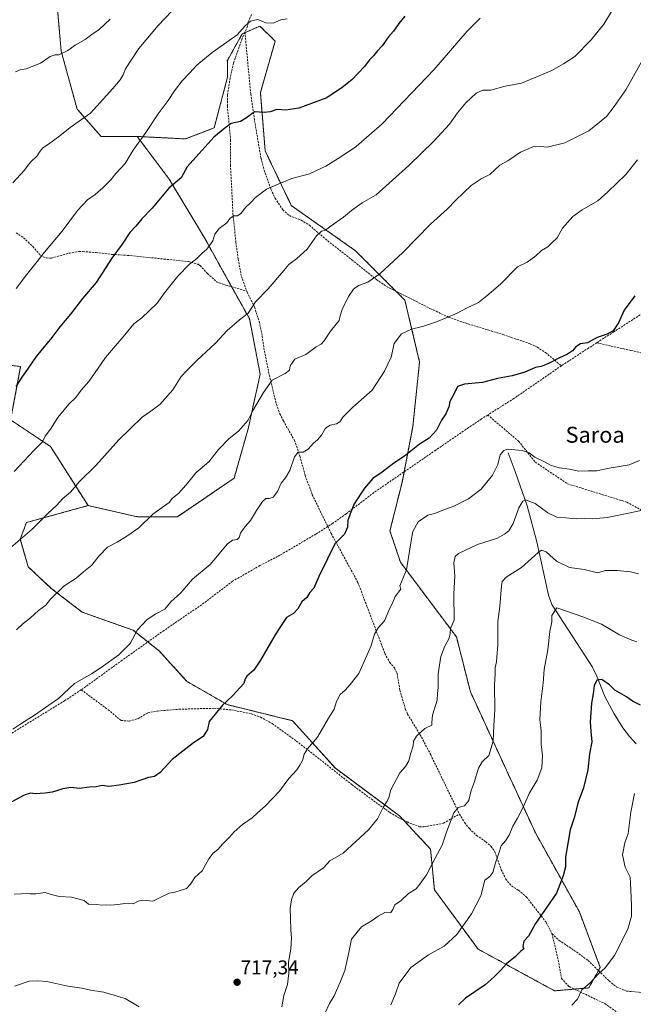
# Model space of a CAD drawing. Units: metres. Extents: x 576748 to 580186, y 4728858 to 4731210.
# Drawn here: x 577432 to 577740, y 4730128 to 4730622 of the extents above; entities that cross this region are included whole.
import ezdxf
from ezdxf.enums import TextEntityAlignment as Align

# ---------------------------------------------------------------- set-up
doc = ezdxf.new("R2010")
doc.units = ezdxf.units.M
doc.header["$MEASUREMENT"] = 0
doc.linetypes.add('TRAZOS', pattern=[0.75, 0.5, -0.25])
doc.linetypes.add('TRAZOSX2', pattern=[1.5, 1, -0.5])
for name, color, linetype, lineweight in [('Arbolado forestal', 92, 'TRAZOS', 0), ('Arbolado forestal CxS', 92, 'Continuous', 0), ('Carátula', 7, 'Continuous', 5), ('Corriente natural lineal', 142, 'Continuous', 13), ('Curva de nivel maestra', 36, 'Continuous', 30), ('Curva de nivel normal', 36, 'Continuous', 0), ('Matorral', 135, 'Continuous', 0), ('Matorral CxS', 135, 'Continuous', 0), ('Punto de cota en terreno', 7, 'Continuous', 0), ('Rótulo de punto de cota en terreno', 19, 'Continuous', 0), ('Senda', 19, 'TRAZOSX2', 0), ('Texto cartográfico', 19, 'Continuous', 0)]:
    doc.layers.add(name, color=color, linetype=linetype, lineweight=lineweight)
doc.styles.add('Arial', font='txt', dxfattribs={"height": 0.2})

# ---------------------------------------------------------------- blocks, each defined once
blk = doc.blocks.new('*U150')
at = {"layer": 'Arbolado forestal CxS', "color": 92, "linetype": 'Continuous', "lineweight": 0}
blk.add_polyline3d([(577402.65, 4730451.1, 755.44), (577432.76, 4730447.75, 750.53), (577427.74, 4730420.97, 748.28), (577447.81, 4730407.58, 743.74), (577466.55, 4730378, 738.17), (577435.66, 4730369.49, 740.75), (577432.58, 4730361.2, 739.93), (577436.56, 4730347.28, 737.69), (577448.15, 4730336.49, 735.44), (577463.54, 4730324.63, 732.81), (577463.54, 4730324.63, 732.81), (577489.16, 4730315.51, 730.13), (577502.5, 4730304.95, 728.49), (577515.97, 4730290, 726.81), (577536.43, 4730278.2, 724.73), (577569.15, 4730270.16, 721.63), (577590.64, 4730246.3, 718.13), (577622.88, 4730222.43, 713.67), (577638.4, 4730205.73, 710.63), (577640.33, 4730185.4, 708.68), (577662.28, 4730155.61, 702.71), (577688.54, 4730141.29, 698), (577700.61, 4730134.71, 696.33), (577717.75, 4730136.19, 694.61), (577723.55, 4730146.49, 695.1), (577713.05, 4730174.28, 698.21), (577690.98, 4730213.99, 703.13), (577676.47, 4730245.35, 708.01), (577658.38, 4730284.66, 712.22), (577651.39, 4730312.19, 714.01), (577623.3, 4730349.59, 720.63), (577618.03, 4730365.39, 722.03), (577624.09, 4730389.58, 723.51), (577629.48, 4730417.58, 726.15), (577632.9, 4730449.98, 727.73), (577625.54, 4730480.99, 732.18), (577600.76, 4730505.78, 737.24), (577568.54, 4730528.45, 742.94), (577555.42, 4730555.9, 747.33), (577553.03, 4730585.13, 750.99), (577560.47, 4730610.92, 754.07), (577560.14, 4730611.23, 754.08), (577552.76, 4730618.44, 754.81), (577547.34, 4730616.04, 754.64), (577543.91, 4730614.52, 754.82), (577536.45, 4730601.1, 753.64), (577536.54, 4730592.85, 752.45), (577529.86, 4730567.38, 750.42), (577515.44, 4730561.86, 751.54), (577491.16, 4730563.1, 755.51), (577473.08, 4730563.06, 758.14), (577461.06, 4730576.83, 760.95), (577453.09, 4730605.92, 765.01), (577449.79, 4730643.89, 769.04)], dxfattribs=at)
blk = doc.blocks.new('*U177')
at = {"layer": 'Curva de nivel normal', "color": 36, "linetype": 'Continuous', "lineweight": 0}
blk.add_polyline3d([(577709.26, 4730127.5, 695), (577712.06, 4730130.5, 695), (577714.36, 4730135.16, 695), (577718.24, 4730138.5, 695), (577722.59, 4730143.16, 695), (577726.07, 4730146.23, 695), (577730.62, 4730152.43, 695), (577737.4, 4730165.56, 695), (577739.24, 4730172.16, 695), (577739.15, 4730177.81, 695), (577738.67, 4730188.74, 695), (577738.46, 4730191.7, 695), (577736.08, 4730196.8, 695), (577734.77, 4730202.84, 695), (577735.82, 4730208.89, 695), (577737.58, 4730213.65, 695), (577738.87, 4730224.28, 695), (577740.73, 4730233.7, 695)], dxfattribs=at)
blk = doc.blocks.new('*U192')
at = {"layer": 'Curva de nivel normal', "color": 36, "linetype": 'Continuous', "lineweight": 0}
blk.add_polyline3d([(577430.68, 4730315.71, 735), (577434.08, 4730318.83, 735), (577437.77, 4730321.71, 735), (577441.77, 4730325.34, 735), (577445.44, 4730328.01, 735), (577447.77, 4730331.13, 735), (577454.4, 4730337.69, 735), (577460.62, 4730341.67, 735), (577464.25, 4730344.86, 735), (577468.51, 4730348.1, 735), (577472.02, 4730352.58, 735), (577476.28, 4730357.18, 735), (577481.19, 4730359.66, 735), (577486.02, 4730362.72, 735), (577492.1, 4730366.81, 735), (577499.1, 4730373.79, 735), (577503.77, 4730377, 735), (577507.21, 4730379.64, 735), (577508.88, 4730381.76, 735), (577512.1, 4730384.28, 735), (577516.66, 4730389.48, 735), (577520.65, 4730394.38, 735), (577527.09, 4730400.03, 735), (577532.09, 4730406.14, 735), (577537.43, 4730411.65, 735), (577542.09, 4730415.35, 735), (577546.76, 4730420.7, 735), (577549.06, 4730425.42, 735), (577554.65, 4730434.68, 735), (577558.89, 4730440.82, 735), (577565.41, 4730444.3, 735), (577567.66, 4730445.96, 735), (577567.99, 4730448.15, 735), (577570.39, 4730451.43, 735), (577575.76, 4730453.81, 735), (577581.09, 4730457.62, 735), (577583.59, 4730458.92, 735), (577585.09, 4730460.56, 735), (577588.26, 4730465.48, 735), (577592.6, 4730470.84, 735), (577593.06, 4730473.09, 735), (577593.98, 4730476.38, 735), (577597.24, 4730482.89, 735), (577599.73, 4730486.52, 735), (577602.3, 4730488.32, 735), (577606.93, 4730490.06, 735), (577612.97, 4730494.16, 735), (577624.43, 4730504.92, 735), (577638.42, 4730519.11, 735), (577646.75, 4730526.63, 735), (577651.11, 4730531.2, 735), (577658.84, 4730538.55, 735), (577663.77, 4730541.84, 735), (577668.08, 4730543.94, 735), (577673.19, 4730548.66, 735), (577677.15, 4730550.8, 735), (577683.52, 4730555.21, 735), (577689.73, 4730557.87, 735), (577693.5, 4730558.1, 735), (577696.95, 4730557.75, 735), (577705.7, 4730559.86, 735), (577717.85, 4730565.99, 735), (577726.62, 4730573.12, 735), (577730.59, 4730578.12, 735), (577736.4, 4730586.46, 735), (577746.42, 4730604.31, 735)], dxfattribs=at)
blk = doc.blocks.new('5PATER')
at = {"layer": 'Carátula', "linetype": 'Continuous', "lineweight": 5}
h = blk.add_hatch(color=250, dxfattribs=at)
edge = h.paths.add_edge_path()
edge.add_ellipse((0, 0.01), major_axis=(-1.33, -1.34), ratio=0.999422, start_angle=0, end_angle=360)

msp = doc.modelspace()

# ---------------------------------------------------------------- linework, layer by layer
at = {"layer": 'Arbolado forestal', "color": 92, "linetype": 'TRAZOS', "lineweight": 0}
for points in [[(577491.16, 4730563.1, 755.51), (577473.08, 4730563.06, 758.14), (577461.06, 4730576.83, 760.95), (577453.09, 4730605.92, 765.01), (577449.79, 4730643.89, 769.04)], [(577397.27, 4730635.54, 764.97), (577400.91, 4730620.37, 766.38), (577380.14, 4730584.89, 765.81), (577379.23, 4730544.83, 765.23), (577364.38, 4730521.05, 765.32), (577380.27, 4730486.21, 761.99), (577402.65, 4730451.1, 755.44), (577432.76, 4730447.75, 750.53), (577427.74, 4730420.97, 748.28), (577447.81, 4730407.58, 743.74), (577466.55, 4730378, 738.17)], [(577710.6, 4730135.57, 695.34), (577717.75, 4730136.19, 694.61), (577722.63, 4730144.86, 695.01), (577723.55, 4730146.49, 695.1), (577713.05, 4730174.28, 698.21), (577690.98, 4730213.99, 703.13), (577676.47, 4730245.35, 708.01), (577658.38, 4730284.66, 712.22), (577651.39, 4730312.19, 714.01), (577623.3, 4730349.59, 720.63), (577618.03, 4730365.39, 722.03), (577624.09, 4730389.59, 723.51), (577625.12, 4730394.91, 724.04), (577629.48, 4730417.58, 726.15), (577632.9, 4730449.98, 727.73), (577625.54, 4730480.99, 732.18), (577621.02, 4730485.51, 733.19), (577600.76, 4730505.78, 737.24), (577568.54, 4730528.45, 742.94), (577555.42, 4730555.9, 747.33), (577553.03, 4730585.13, 750.99), (577560.47, 4730610.92, 754.07), (577560.14, 4730611.23, 754.08), (577552.76, 4730618.44, 754.81), (577547.34, 4730616.04, 754.64), (577545.3, 4730615.14, 754.73), (577545.14, 4730615.06, 754.74), (577543.91, 4730614.52, 754.82), (577536.44, 4730601.1, 753.64), (577536.54, 4730592.85, 752.45), (577529.86, 4730567.38, 750.42), (577515.44, 4730561.86, 751.54), (577491.16, 4730563.1, 755.51)], [(577466.55, 4730378, 738.17), (577491.3, 4730372.43, 735.54), (577511.38, 4730372.43, 733.58), (577539.84, 4730391.76, 732.27), (577546.9, 4730416.56, 734.27), (577552.93, 4730443.92, 736.06), (577547.52, 4730471.77, 739.62), (577538.59, 4730487.74, 741.81), (577535.18, 4730493.83, 742.74), (577525.44, 4730511.48, 745.39), (577507.3, 4730541.72, 750.33), (577491.16, 4730563.1, 755.51)], [(577466.55, 4730378, 738.17), (577435.66, 4730369.49, 740.75), (577432.58, 4730361.2, 739.93), (577436.56, 4730347.28, 737.69), (577448.15, 4730336.49, 735.44), (577463.54, 4730324.63, 732.81), (577489.16, 4730315.51, 730.13), (577496.57, 4730309.64, 729.08), (577502.5, 4730304.95, 728.49), (577515.96, 4730290, 726.81), (577536.43, 4730278.2, 724.73), (577569.15, 4730270.16, 721.63), (577590.64, 4730246.3, 718.13), (577622.88, 4730222.43, 713.67), (577624.93, 4730220.22, 713.32), (577638.4, 4730205.73, 710.63), (577640.33, 4730185.4, 708.68), (577662.28, 4730155.61, 702.71), (577688.54, 4730141.29, 698), (577700.61, 4730134.71, 696.33), (577710.6, 4730135.57, 695.34)]]:
    msp.add_polyline3d(points, dxfattribs=at)
at = {"layer": 'Arbolado forestal CxS', "color": 92, "linetype": 'Continuous', "lineweight": 0}
msp.add_polyline3d([(577466.55, 4730378, 738.17), (577491.3, 4730372.43, 735.54), (577511.38, 4730372.43, 733.58), (577539.84, 4730391.76, 732.27), (577546.91, 4730416.55, 734.27), (577552.93, 4730443.92, 736.06), (577547.52, 4730471.77, 739.62), (577535.18, 4730493.83, 742.74), (577525.44, 4730511.48, 745.39), (577507.3, 4730541.72, 750.33), (577491.16, 4730563.1, 755.51), (577515.44, 4730561.86, 751.54), (577529.86, 4730567.38, 750.42), (577536.54, 4730592.85, 752.45), (577536.45, 4730601.1, 753.64), (577543.91, 4730614.52, 754.82), (577547.34, 4730616.04, 754.64), (577552.76, 4730618.44, 754.81), (577560.14, 4730611.23, 754.08), (577560.47, 4730610.92, 754.07), (577553.03, 4730585.13, 750.99), (577555.42, 4730555.9, 747.33), (577568.54, 4730528.45, 742.94), (577600.76, 4730505.78, 737.24), (577625.54, 4730480.99, 732.18), (577632.9, 4730449.98, 727.73), (577629.48, 4730417.58, 726.15), (577624.09, 4730389.58, 723.51), (577618.03, 4730365.39, 722.03), (577623.3, 4730349.59, 720.63), (577651.39, 4730312.19, 714.01), (577658.38, 4730284.66, 712.22), (577676.47, 4730245.35, 708.01), (577690.98, 4730213.99, 703.13), (577713.05, 4730174.28, 698.21), (577723.55, 4730146.49, 695.1), (577717.75, 4730136.19, 694.61), (577700.61, 4730134.71, 696.33), (577688.54, 4730141.29, 698), (577662.28, 4730155.61, 702.71), (577640.33, 4730185.4, 708.68), (577638.4, 4730205.73, 710.63), (577622.88, 4730222.43, 713.67), (577590.64, 4730246.3, 718.13), (577569.15, 4730270.16, 721.63), (577536.43, 4730278.2, 724.73), (577515.97, 4730290, 726.81), (577502.5, 4730304.95, 728.49), (577489.16, 4730315.51, 730.13), (577463.54, 4730324.63, 732.81), (577448.15, 4730336.49, 735.44), (577436.56, 4730347.28, 737.69), (577432.58, 4730361.2, 739.93), (577435.66, 4730369.49, 740.75), (577466.55, 4730378, 738.17)], close=True, dxfattribs=at)
at = {"layer": 'Corriente natural lineal', "color": 142, "linetype": 'Continuous', "lineweight": 13}
msp.add_polyline3d([(577677.37, 4730404.38, 719.53), (577680.83, 4730395.18, 717.91), (577686.87, 4730377.94, 714.34), (577691.67, 4730359.92, 710.51), (577697.51, 4730333.03, 706.26), (577699.3, 4730328.48, 705.46), (577719.64, 4730296.97, 701.05), (577721.83, 4730292.54, 699.99), (577725.76, 4730282.26, 698.77), (577730.51, 4730273.55, 697.06), (577734.89, 4730266.61, 696.73), (577738.19, 4730262.17, 696.14), (577741.6, 4730258.54, 694.98)], dxfattribs=at)
at = {"layer": 'Curva de nivel maestra', "color": 36, "linetype": 'Continuous', "lineweight": 30}
for points in [[(577625.54, 4730623.46, 750), (577622.46, 4730619.73, 750), (577619.82, 4730615.89, 750), (577617.34, 4730613.06, 750), (577614.07, 4730608.53, 750), (577611.76, 4730605.99, 750), (577609.75, 4730603.47, 750), (577607.72, 4730601.46, 750), (577605.26, 4730598.2, 750), (577598.99, 4730591.46, 750), (577594.01, 4730587.61, 750), (577586.39, 4730582.46, 750), (577572.28, 4730577.22, 750), (577565.8, 4730576.22, 750), (577561.31, 4730576.57, 750), (577557.97, 4730575.42, 750), (577555.09, 4730575.11, 750), (577550.08, 4730575.36, 750), (577546.03, 4730572.35, 750), (577543.08, 4730570.63, 750), (577538.43, 4730569.58, 750), (577535.14, 4730567.19, 750), (577529.67, 4730562.72, 750), (577516.34, 4730547.8, 750), (577513.21, 4730542.33, 750), (577507.14, 4730537.18, 750), (577498.66, 4730527.09, 750), (577493.5, 4730521.74, 750), (577490.61, 4730518.13, 750), (577487.51, 4730514.94, 750), (577483.68, 4730509.03, 750), (577478.56, 4730502.01, 750), (577470.65, 4730489.84, 750), (577463.84, 4730481.87, 750), (577457.77, 4730473.98, 750), (577452.46, 4730467.68, 750), (577448.46, 4730462.36, 750), (577440.5, 4730452.8, 750), (577436.24, 4730446.4, 750), (577433.63, 4730442.88, 750), (577430.37, 4730437.74, 750)], [(577740.93, 4730483.13, 725), (577735.45, 4730476.01, 725), (577732.71, 4730469.56, 725), (577729.96, 4730465.71, 725), (577727.08, 4730463.99, 725), (577721.93, 4730462.21, 725), (577717.09, 4730459.61, 725), (577713.6, 4730459.08, 725), (577711.28, 4730457.68, 725), (577709.55, 4730455.57, 725), (577707.02, 4730453.88, 725), (577703.12, 4730452.17, 725), (577697.28, 4730449.11, 725), (577693.88, 4730447.81, 725), (577691.08, 4730447.26, 725), (577685.75, 4730444.93, 725), (577679.42, 4730443.05, 725), (577672.02, 4730441.68, 725), (577664.49, 4730439.76, 725), (577655.35, 4730438.95, 725), (577651.84, 4730437.72, 725), (577650.09, 4730433.9, 725), (577648.1, 4730430.14, 725), (577647.62, 4730427.48, 725), (577646.02, 4730424.06, 725), (577643.81, 4730420.76, 725), (577641.42, 4730415.81, 725), (577637.76, 4730411.84, 725), (577632.87, 4730408.75, 725), (577625.31, 4730402.81, 725), (577620, 4730399.2, 725), (577614.13, 4730394.71, 725), (577609.45, 4730391.54, 725), (577605.24, 4730386.81, 725), (577600.07, 4730378.81, 725), (577598.14, 4730373.93, 725), (577596.88, 4730370.5, 725), (577596.81, 4730367.15, 725), (577595.18, 4730363.61, 725), (577590.36, 4730358.79, 725), (577586.65, 4730351.39, 725), (577582.34, 4730342.48, 725), (577579.87, 4730336.61, 725), (577577.91, 4730334.36, 725), (577576.25, 4730332, 725), (577573.89, 4730329.69, 725), (577571.82, 4730326.2, 725), (577569.59, 4730323.9, 725), (577566.13, 4730321.88, 725), (577563.75, 4730318.39, 725), (577560.38, 4730313.18, 725), (577553.17, 4730300.48, 725), (577549.75, 4730295.49, 725), (577546.25, 4730292.4, 725), (577545.4, 4730291.12, 725), (577544.66, 4730288.73, 725), (577538.97, 4730282.59, 725), (577534.05, 4730277.99, 725), (577527.3, 4730269.82, 725), (577526.52, 4730265.78, 725), (577524.4, 4730262.17, 725), (577519.49, 4730259.05, 725), (577508.74, 4730250.63, 725), (577502.75, 4730244.11, 725), (577499.96, 4730242.23, 725), (577496.82, 4730241.66, 725), (577489.77, 4730239.18, 725), (577482.24, 4730237.83, 725), (577476.99, 4730237.11, 725), (577473.71, 4730237.64, 725), (577470.66, 4730236.97, 725), (577467.24, 4730236.76, 725), (577462.1, 4730236.1, 725), (577457.88, 4730236.58, 725), (577453.86, 4730236.07, 725), (577448.54, 4730234.26, 725), (577444.98, 4730233.86, 725), (577439.99, 4730233.42, 725), (577437.76, 4730233.79, 725), (577434.46, 4730232.74, 725), (577426.44, 4730228.44, 725)], [(577743.66, 4730277.9, 700), (577739.64, 4730279.93, 700), (577736.68, 4730282.13, 700), (577730.91, 4730285.48, 700), (577728.1, 4730288.12, 700), (577724.26, 4730290.87, 700), (577721.82, 4730290.51, 700), (577720.44, 4730287.67, 700), (577720.05, 4730283.69, 700), (577719.19, 4730278.95, 700), (577718.88, 4730274.02, 700), (577718.42, 4730269.63, 700), (577718.75, 4730264.71, 700), (577719.33, 4730259.63, 700), (577718.06, 4730253.48, 700), (577717.28, 4730245.46, 700), (577715.12, 4730236.48, 700), (577712.48, 4730229.27, 700), (577710.42, 4730221.39, 700), (577708.48, 4730215.36, 700), (577706.12, 4730201.66, 700), (577706.1, 4730196.84, 700), (577704.97, 4730192.35, 700), (577701.53, 4730183.67, 700), (577691.1, 4730168.5, 700), (577687.62, 4730162.16, 700), (577685.26, 4730159.62, 700), (577684.72, 4730156.96, 700), (577685.2, 4730155.72, 700), (577683.75, 4730154.56, 700), (577681.08, 4730151.97, 700), (577676.42, 4730148.21, 700), (577673.49, 4730144.84, 700), (577670.39, 4730141.79, 700), (577665.83, 4730137.73, 700), (577655.92, 4730131.09, 700), (577652.42, 4730127.67, 700)]]:
    msp.add_polyline3d(points, dxfattribs=at)
at = {"layer": 'Curva de nivel normal', "color": 36, "linetype": 'Continuous', "lineweight": 0}
for points in [[(577512.01, 4730629.4, 760), (577501.79, 4730618.73, 760), (577492.12, 4730607.16, 760), (577485.31, 4730597.03, 760), (577484.14, 4730593.99, 760), (577482.63, 4730591.44, 760), (577479.01, 4730587.06, 760), (577467.82, 4730574.8, 760), (577457.67, 4730567.51, 760), (577452.36, 4730563.33, 760), (577446.67, 4730559.15, 760), (577443.87, 4730557.4, 760), (577442.5, 4730555.74, 760), (577441.06, 4730553.42, 760), (577437.52, 4730550, 760), (577434.62, 4730546.17, 760), (577428.88, 4730539.8, 760)], [(577729.1, 4730625.68, 740), (577725.32, 4730619.46, 740), (577718.96, 4730611.46, 740), (577710.8, 4730603.12, 740), (577705.12, 4730599.46, 740), (577699.16, 4730596.15, 740), (577692.95, 4730593.46, 740), (577684.08, 4730589.84, 740), (577675.75, 4730588.29, 740), (577668.57, 4730586.38, 740), (577664.69, 4730586.34, 740), (577661.23, 4730584.76, 740), (577656.05, 4730579.95, 740), (577651.9, 4730574.94, 740), (577647.97, 4730569.33, 740), (577640.03, 4730560.79, 740), (577627.44, 4730548.53, 740), (577611.08, 4730533.78, 740), (577604.11, 4730529.78, 740), (577598.7, 4730526, 740), (577594.78, 4730522.62, 740), (577588.55, 4730518.34, 740), (577585.71, 4730516.13, 740), (577583.76, 4730515.58, 740), (577581.22, 4730513.27, 740), (577576.54, 4730506.58, 740), (577571.32, 4730501.97, 740), (577567.38, 4730498.92, 740), (577564.84, 4730495.8, 740), (577556.93, 4730486.63, 740), (577550.64, 4730480.21, 740), (577546.83, 4730474.53, 740), (577542.51, 4730471.1, 740), (577536.31, 4730465.74, 740), (577530.43, 4730459.41, 740), (577521.1, 4730450.79, 740), (577516.05, 4730445.79, 740), (577513.24, 4730442.78, 740), (577509.09, 4730436.06, 740), (577502.58, 4730428.71, 740), (577498.14, 4730425.28, 740), (577493.77, 4730422.31, 740), (577482.1, 4730410.96, 740), (577470.41, 4730398.19, 740), (577462.33, 4730390.08, 740), (577457.74, 4730384.74, 740), (577453.91, 4730381.54, 740), (577450.67, 4730378.1, 740), (577446.58, 4730374.2, 740), (577438.44, 4730366.07, 740), (577425.52, 4730354.96, 740)], [(577663.36, 4730622.42, 745), (577656.75, 4730615.82, 745), (577640.09, 4730596.5, 745), (577614.09, 4730569.41, 745), (577601.09, 4730557.99, 745), (577593.43, 4730552.95, 745), (577585.82, 4730548.18, 745), (577577.69, 4730544.43, 745), (577568.82, 4730541.93, 745), (577563.09, 4730539.62, 745), (577556.09, 4730536.64, 745), (577550.5, 4730532.41, 745), (577548.07, 4730529.88, 745), (577545.68, 4730527.7, 745), (577543.15, 4730524.4, 745), (577541.58, 4730523.26, 745), (577539.65, 4730523.33, 745), (577537.94, 4730522.18, 745), (577536.26, 4730519.76, 745), (577532.34, 4730516.94, 745), (577530.24, 4730514.05, 745), (577529.16, 4730510.82, 745), (577526.21, 4730506.54, 745), (577523.73, 4730504.44, 745), (577521.19, 4730501.93, 745), (577517.41, 4730499.02, 745), (577511.63, 4730493.1, 745), (577504.91, 4730484.73, 745), (577501.31, 4730479.51, 745), (577497.18, 4730475.72, 745), (577493.58, 4730472.08, 745), (577489.54, 4730469.12, 745), (577484.25, 4730462.63, 745), (577475.4, 4730452.3, 745), (577471.28, 4730446.33, 745), (577466.98, 4730440.31, 745), (577463.15, 4730435.8, 745), (577460.4, 4730432.14, 745), (577456.98, 4730428.81, 745), (577451.34, 4730422.14, 745), (577447.77, 4730416.3, 745), (577445.13, 4730412.76, 745), (577443.78, 4730409.96, 745), (577439.49, 4730405.81, 745), (577429.43, 4730395.08, 745)], [(577477.73, 4730621.9, 765), (577472.18, 4730616.8, 765), (577468.41, 4730614.16, 765), (577465.18, 4730611.65, 765), (577460.16, 4730608.88, 765), (577456.35, 4730606.2, 765), (577451.85, 4730603.97, 765), (577450.09, 4730604.08, 765), (577447.49, 4730603.2, 765), (577442.77, 4730599.89, 765), (577435.61, 4730596.99, 765), (577432.5, 4730596.45, 765), (577430.22, 4730595.54, 765)], [(577430.58, 4730486.82, 755), (577435.64, 4730493.73, 755), (577440.39, 4730499.53, 755), (577444.71, 4730505.13, 755), (577453.55, 4730515.67, 755), (577461.26, 4730525.94, 755), (577466.28, 4730531.34, 755), (577470.12, 4730534, 755), (577473.97, 4730537.26, 755), (577478, 4730541.34, 755), (577480.58, 4730544.45, 755), (577485.21, 4730549.57, 755), (577489.21, 4730556.27, 755), (577495.55, 4730565.14, 755), (577501.7, 4730574.41, 755), (577506.82, 4730581.06, 755), (577509.96, 4730585.98, 755), (577513.75, 4730591, 755), (577517.43, 4730594.78, 755), (577521.09, 4730598.77, 755), (577528.76, 4730605.26, 755), (577533.43, 4730608.3, 755), (577541.43, 4730614.1, 755), (577545.43, 4730618.59, 755), (577548.09, 4730620.87, 755), (577551.76, 4730621.65, 755), (577555.69, 4730620.13, 755), (577559.47, 4730619.88, 755), (577563.35, 4730621.5, 755), (577566.43, 4730622.1, 755)], [(577428.77, 4730265.92, 730), (577432.77, 4730268.56, 730), (577439.77, 4730272.9, 730), (577446.94, 4730277.86, 730), (577451.75, 4730281.3, 730), (577459.74, 4730288.85, 730), (577468.34, 4730293.62, 730), (577473.17, 4730296.85, 730), (577481.97, 4730303.22, 730), (577487.66, 4730308.94, 730), (577491.44, 4730315.65, 730), (577493.77, 4730318.28, 730), (577496.14, 4730320.67, 730), (577500.25, 4730323.58, 730), (577505.08, 4730326.05, 730), (577508.13, 4730329.79, 730), (577513.09, 4730334.33, 730), (577519.02, 4730341.18, 730), (577527.9, 4730348.44, 730), (577531.53, 4730352.75, 730), (577536.3, 4730358.65, 730), (577539.02, 4730360.67, 730), (577541.41, 4730360.97, 730), (577542.45, 4730361.97, 730), (577542.99, 4730364.14, 730), (577545.42, 4730367.48, 730), (577548.13, 4730370.48, 730), (577551.09, 4730375.6, 730), (577554.12, 4730380, 730), (577555.8, 4730381.64, 730), (577557.38, 4730381.52, 730), (577559.45, 4730382.22, 730), (577561.63, 4730385.1, 730), (577563.46, 4730389.3, 730), (577565.68, 4730391.93, 730), (577567.88, 4730395.62, 730), (577570.22, 4730402.48, 730), (577572, 4730404.79, 730), (577574.45, 4730404.84, 730), (577577.03, 4730406.26, 730), (577579.63, 4730409.3, 730), (577581.76, 4730410.96, 730), (577583.76, 4730413.28, 730), (577585.76, 4730416.85, 730), (577588.09, 4730418.36, 730), (577591.29, 4730418.99, 730), (577592.89, 4730420, 730), (577594.56, 4730422.48, 730), (577599.39, 4730427.31, 730), (577609.06, 4730435.8, 730), (577615.33, 4730445.37, 730), (577618.67, 4730452.37, 730), (577620.07, 4730459.25, 730), (577623.88, 4730464.11, 730), (577628.77, 4730466.54, 730), (577634.35, 4730467.83, 730), (577641.42, 4730470.14, 730), (577646.26, 4730472.22, 730), (577651.8, 4730474.44, 730), (577656.46, 4730476.99, 730), (577662.53, 4730479.78, 730), (577666.7, 4730483.17, 730), (577673.42, 4730488.98, 730), (577681.98, 4730497.72, 730), (577686.85, 4730500.06, 730), (577691.3, 4730503.23, 730), (577694.08, 4730505.88, 730), (577697.27, 4730507.78, 730), (577699.27, 4730509.78, 730), (577701.99, 4730512.31, 730), (577704.62, 4730517.18, 730), (577709.71, 4730522.98, 730), (577714.38, 4730526.37, 730), (577722.3, 4730530.78, 730), (577727.42, 4730535.38, 730), (577736.42, 4730544.01, 730), (577742.28, 4730551.42, 730)], [(577743.3, 4730400.58, 720), (577738.05, 4730398.46, 720), (577728.06, 4730396.79, 720), (577721.88, 4730395.44, 720), (577717.44, 4730395.37, 720), (577712.82, 4730395.21, 720), (577708.17, 4730396.23, 720), (577702.95, 4730397.01, 720), (577698.5, 4730398.25, 720), (577695.21, 4730400.04, 720), (577690.67, 4730402.25, 720), (577687.81, 4730404.49, 720), (577684.42, 4730405.68, 720), (577676.96, 4730406.22, 720), (577675.21, 4730405.69, 720), (577673.37, 4730403.46, 720), (577672.16, 4730398.62, 720), (577669.41, 4730393.22, 720), (577663.8, 4730386.19, 720), (577657.42, 4730381.32, 720), (577650.08, 4730377.7, 720), (577644.16, 4730375.61, 720), (577640.36, 4730374.11, 720), (577637, 4730373.24, 720), (577632.14, 4730369.86, 720), (577629.58, 4730364.95, 720), (577628.68, 4730360.34, 720), (577626.31, 4730345.83, 720), (577623.04, 4730337.81, 720), (577623.41, 4730336.18, 720), (577620.61, 4730332.4, 720), (577619.47, 4730329.6, 720), (577617.43, 4730325.48, 720), (577615.34, 4730320.28, 720), (577612.12, 4730316.68, 720), (577610.21, 4730313.61, 720), (577608.46, 4730307.36, 720), (577602.43, 4730293.78, 720), (577598.09, 4730288.3, 720), (577595.63, 4730285.4, 720), (577593.1, 4730283.36, 720), (577591.2, 4730279.82, 720), (577589.97, 4730275.99, 720), (577587.18, 4730271.35, 720), (577581.76, 4730261.98, 720), (577576.61, 4730256, 720), (577574.92, 4730253.4, 720), (577574.11, 4730250.15, 720), (577572.76, 4730247.82, 720), (577571.28, 4730245.49, 720), (577567.25, 4730241.15, 720), (577562.67, 4730234.82, 720), (577555.59, 4730227.41, 720), (577551.55, 4730224.04, 720), (577548.88, 4730221.45, 720), (577544.14, 4730218.14, 720), (577539.81, 4730214.39, 720), (577537.61, 4730211.71, 720), (577534.14, 4730208.38, 720), (577531.67, 4730205.55, 720), (577529.37, 4730203.73, 720), (577527.23, 4730200.82, 720), (577523.89, 4730194.82, 720), (577520.17, 4730191.49, 720), (577517.97, 4730188.15, 720), (577516, 4730186.09, 720), (577510.1, 4730184.18, 720), (577507.3, 4730183.6, 720), (577503.04, 4730181.72, 720), (577499.15, 4730179.69, 720), (577493.84, 4730180.2, 720), (577491.77, 4730179.69, 720), (577489.26, 4730178.35, 720), (577485.07, 4730178.46, 720), (577481.54, 4730177.93, 720), (577477.86, 4730177.65, 720), (577475.62, 4730177.91, 720), (577473.41, 4730177.59, 720), (577471, 4730177.99, 720), (577466.75, 4730178.21, 720), (577464.56, 4730179.96, 720), (577458.34, 4730181.74, 720), (577452.16, 4730182.06, 720), (577448.1, 4730182.98, 720), (577445.1, 4730183.97, 720), (577440.34, 4730183.33, 720), (577437.38, 4730183.34, 720), (577435.56, 4730183.75, 720), (577433, 4730183.39, 720), (577429.54, 4730183.13, 720)], [(577746.25, 4730376.1, 715), (577738.57, 4730374.43, 715), (577726.96, 4730372.04, 715), (577719.59, 4730371.29, 715), (577715.56, 4730371.49, 715), (577711.46, 4730371.34, 715), (577706.34, 4730371.94, 715), (577701.82, 4730372.18, 715), (577697.19, 4730374.42, 715), (577690.83, 4730379.14, 715), (577685.99, 4730380.84, 715), (577684.76, 4730380.17, 715), (577682.63, 4730376.81, 715), (577679.89, 4730368.98, 715), (577677.69, 4730365.32, 715), (577675.52, 4730363.69, 715), (577672.06, 4730361.64, 715), (577661.92, 4730358.48, 715), (577652.35, 4730353.98, 715), (577650.83, 4730352.51, 715), (577650, 4730349.34, 715), (577650.52, 4730342.58, 715), (577650.05, 4730333.71, 715), (577650.2, 4730320.61, 715), (577648.35, 4730316.33, 715), (577648.3, 4730313.81, 715), (577647.82, 4730311.48, 715), (577645.53, 4730307.48, 715), (577643.5, 4730302.4, 715), (577642.27, 4730293.57, 715), (577642.17, 4730286.86, 715), (577641.86, 4730283.82, 715), (577641.68, 4730280.49, 715), (577639.31, 4730272.99, 715), (577638.96, 4730269.18, 715), (577639.05, 4730267.87, 715), (577635.6, 4730266.31, 715), (577631.3, 4730262.36, 715), (577629.86, 4730259.82, 715), (577629.76, 4730257.49, 715), (577628.59, 4730253.82, 715), (577627.54, 4730250.01, 715), (577625.76, 4730247.25, 715), (577623.02, 4730244.01, 715), (577618.46, 4730235.46, 715), (577617.43, 4730231.73, 715), (577616.59, 4730229.8, 715), (577614.74, 4730226.95, 715), (577611.72, 4730221.01, 715), (577607.25, 4730215.36, 715), (577594.53, 4730203.82, 715), (577587.93, 4730199.92, 715), (577584.76, 4730196.45, 715), (577578.91, 4730192.3, 715), (577576.04, 4730189.57, 715), (577572.25, 4730186.49, 715), (577569.88, 4730183.69, 715), (577568.56, 4730180.32, 715), (577567.9, 4730175.95, 715), (577568.12, 4730171.22, 715), (577568.25, 4730165.06, 715), (577568.63, 4730161.22, 715), (577568.23, 4730155.64, 715), (577567.09, 4730149.08, 715), (577567.28, 4730143.64, 715), (577566.66, 4730137.95, 715), (577564.85, 4730132.3, 715), (577563.87, 4730126.61, 715)], [(577742.75, 4730343.73, 710), (577738.75, 4730344.73, 710), (577732.08, 4730345.53, 710), (577726.08, 4730345.5, 710), (577722.24, 4730344.29, 710), (577720.11, 4730344.83, 710), (577715.52, 4730346.03, 710), (577708.13, 4730346.98, 710), (577701.64, 4730350.15, 710), (577696.39, 4730354.87, 710), (577694.05, 4730355.6, 710), (577692.42, 4730354.53, 710), (577683.99, 4730347.01, 710), (577676.38, 4730342.17, 710), (577674.31, 4730339.9, 710), (577673.92, 4730337.81, 710), (577673.2, 4730327.48, 710), (577672.13, 4730319.81, 710), (577672.14, 4730307.82, 710), (577671.57, 4730302.15, 710), (577671.56, 4730299.61, 710), (577670.8, 4730296.65, 710), (577670.74, 4730293.71, 710), (577670.52, 4730288.22, 710), (577670.6, 4730275.64, 710), (577670.22, 4730267.69, 710), (577669.86, 4730259.87, 710), (577667.59, 4730252.75, 710), (577664.27, 4730249.55, 710), (577662.43, 4730246.42, 710), (577660.2, 4730239.15, 710), (577658.79, 4730235.12, 710), (577657.59, 4730230.2, 710), (577655.42, 4730227.41, 710), (577652.24, 4730226.7, 710), (577650.08, 4730223.99, 710), (577646.51, 4730214.82, 710), (577644.16, 4730207.82, 710), (577640.67, 4730201.15, 710), (577636.33, 4730192.82, 710), (577633.08, 4730188.15, 710), (577631.21, 4730185.82, 710), (577627.26, 4730183.46, 710), (577623.63, 4730180.06, 710), (577620.43, 4730177.77, 710), (577619.52, 4730175.55, 710), (577618.43, 4730174.05, 710), (577617.37, 4730173.78, 710), (577615.39, 4730173.94, 710), (577612.09, 4730172.21, 710), (577609.09, 4730170.01, 710), (577603.76, 4730166.73, 710), (577598.76, 4730160.54, 710), (577597.37, 4730154.01, 710), (577595.46, 4730144.83, 710), (577593.01, 4730138.98, 710), (577590, 4730132.13, 710), (577587.76, 4730128.33, 710), (577585.48, 4730123.71, 710)], [(577741.89, 4730309.62, 705), (577739.36, 4730310.53, 705), (577733.13, 4730313.29, 705), (577724.13, 4730318.63, 705), (577714.76, 4730322.26, 705), (577701.75, 4730326.68, 705), (577699.25, 4730322.9, 705), (577699.31, 4730319.67, 705), (577698.23, 4730314.8, 705), (577697.26, 4730305.63, 705), (577695.36, 4730295.84, 705), (577694.88, 4730288.96, 705), (577693.72, 4730279.67, 705), (577693.23, 4730270.78, 705), (577693.81, 4730265.15, 705), (577693.97, 4730258.33, 705), (577694.64, 4730252.7, 705), (577694.2, 4730246.6, 705), (577691.96, 4730240.36, 705), (577687.88, 4730233.64, 705), (577685.25, 4730227.52, 705), (577682.03, 4730221.26, 705), (577679.62, 4730217.34, 705), (577677.81, 4730212.8, 705), (577676.07, 4730209.9, 705), (577673.88, 4730207.49, 705), (577672.73, 4730203.67, 705), (577671.04, 4730198.82, 705), (577669.7, 4730194.04, 705), (577668.08, 4730192.08, 705), (577665.69, 4730190.21, 705), (577663.58, 4730182.39, 705), (577659.01, 4730173.29, 705), (577651.57, 4730163.02, 705), (577645.29, 4730157.09, 705), (577637.42, 4730152.8, 705), (577628.43, 4730146.41, 705), (577622.68, 4730138.59, 705), (577620.84, 4730133.18, 705), (577618.44, 4730127.75, 705)], [(577492.28, 4730126.68, 715), (577485.19, 4730130.86, 715), (577481.66, 4730131.8, 715), (577479.11, 4730132.77, 715), (577477.1, 4730133.18, 715), (577474.48, 4730133.98, 715), (577467.88, 4730134.97, 715), (577463.52, 4730136.05, 715), (577456.51, 4730137.11, 715), (577445.84, 4730139.31, 715), (577441.45, 4730139.69, 715), (577437.08, 4730139.64, 715), (577429.7, 4730136.98, 715)]]:
    msp.add_polyline3d(points, dxfattribs=at)
at = {"layer": 'Matorral', "color": 135, "linetype": 'Continuous', "lineweight": 0}
for points in [[(577491.16, 4730563.1, 755.51), (577473.08, 4730563.06, 758.14), (577461.06, 4730576.83, 760.95), (577453.09, 4730605.92, 765.01), (577449.79, 4730643.89, 769.04)], [(577397.27, 4730635.54, 764.97), (577400.91, 4730620.37, 766.38), (577380.14, 4730584.89, 765.81), (577379.23, 4730544.83, 765.23), (577364.38, 4730521.05, 765.32), (577380.27, 4730486.21, 761.99), (577402.65, 4730451.1, 755.44), (577432.76, 4730447.75, 750.53), (577427.74, 4730420.97, 748.28), (577447.81, 4730407.58, 743.74), (577466.55, 4730378, 738.17)], [(577466.55, 4730378, 738.17), (577491.3, 4730372.43, 735.54), (577511.38, 4730372.43, 733.58), (577539.84, 4730391.76, 732.27), (577546.9, 4730416.56, 734.27), (577552.93, 4730443.92, 736.06), (577547.52, 4730471.77, 739.62), (577538.59, 4730487.74, 741.81), (577535.18, 4730493.83, 742.74), (577525.44, 4730511.48, 745.39), (577507.3, 4730541.72, 750.33), (577491.16, 4730563.1, 755.51)]]:
    msp.add_polyline3d(points, dxfattribs=at)
at = {"layer": 'Matorral CxS', "color": 135, "linetype": 'Continuous', "lineweight": 0}
msp.add_polyline3d([(577449.79, 4730643.89, 769.04), (577453.09, 4730605.92, 765.01), (577461.06, 4730576.83, 760.95), (577473.08, 4730563.06, 758.14), (577491.16, 4730563.1, 755.51), (577491.16, 4730563.1, 755.51), (577507.3, 4730541.72, 750.33), (577525.44, 4730511.48, 745.39), (577535.18, 4730493.83, 742.74), (577547.52, 4730471.77, 739.62), (577552.93, 4730443.92, 736.06), (577546.91, 4730416.55, 734.27), (577539.84, 4730391.76, 732.27), (577511.38, 4730372.43, 733.58), (577491.3, 4730372.43, 735.54), (577466.55, 4730378, 738.17), (577447.81, 4730407.58, 743.74), (577427.74, 4730420.97, 748.28), (577432.76, 4730447.75, 750.53), (577402.65, 4730451.1, 755.44)], dxfattribs=at)
at = {"layer": 'Senda', "color": 19, "linetype": 'TRAZOSX2', "lineweight": 0}
for points in [[(577548.61, 4730624.22, 755.33), (577546.72, 4730620.22, 755.02), (577546.6, 4730618.42, 754.8), (577545.28, 4730615.39, 754.75)], [(577545.28, 4730615.39, 754.75), (577543.88, 4730612.19, 754.51), (577539.58, 4730599.97, 753.16), (577537.86, 4730592.25, 752.3), (577536.49, 4730583.87, 751.47), (577536.46, 4730578.48, 751.12), (577538.11, 4730561.47, 749.04), (577538.03, 4730548.65, 747.44), (577539.29, 4730524.36, 745.17), (577540.74, 4730509.98, 743.42), (577541.87, 4730501.65, 742.41), (577543.52, 4730492.88, 741.65), (577546.16, 4730485.56, 740.75)], [(577545.28, 4730615.39, 754.75), (577548.18, 4730584.37, 750.92), (577550.58, 4730568.11, 748.98), (577553.3, 4730552.42, 746.94), (577554.51, 4730547.63, 746.27), (577558.34, 4730536.59, 744.71), (577560.38, 4730532.08, 744.02), (577564.27, 4730526.34, 743.06), (577567.62, 4730523.39, 742.37), (577573.43, 4730521.19, 741.57), (577577.62, 4730518.54, 740.84), (577586.81, 4730510.76, 739.16), (577598.96, 4730501.22, 736.83), (577611.29, 4730491.33, 734.81), (577616.35, 4730487.87, 733.87), (577638.42, 4730476.72, 730.91), (577647.43, 4730472.52, 729.91), (577655.73, 4730469.59, 729), (577674.67, 4730463.81, 727.24), (577688.55, 4730459.02, 726.25), (577691.86, 4730457.47, 725.97), (577696.05, 4730454.73, 725.56), (577704.06, 4730448.11, 724.56)], [(577885.63, 4730553.34, 721.09), (577870.56, 4730548.42, 722.37), (577867.42, 4730548.16, 722.53), (577866.54, 4730548.5, 722.61), (577865.88, 4730559.61, 723.79), (577865.56, 4730560.38, 723.88), (577864.52, 4730560.56, 723.98), (577862.31, 4730560.32, 724.12), (577858.34, 4730558.08, 724.17), (577851.38, 4730552.86, 724.1), (577840.94, 4730546.39, 724.42), (577820.45, 4730534.9, 724.27), (577805.44, 4730524.84, 723.82), (577794.66, 4730517.18, 723.47), (577792.66, 4730515.34, 723.3), (577789.52, 4730511.42, 722.85), (577784.67, 4730503.45, 722.03), (577782.32, 4730500.85, 721.86), (577778.54, 4730497.58, 721.93), (577758.77, 4730483.42, 723.33), (577730.36, 4730465.18, 724.87), (577721.77, 4730459.64, 724.72)], [(577430.5, 4730514.82, 757.45), (577434.26, 4730512.21, 756.86), (577438.95, 4730507.89, 755.85), (577442.74, 4730503.39, 754.97), (577445.69, 4730502.16, 754.55), (577448.24, 4730502.13, 754.16), (577457.05, 4730504.51, 753.18), (577461.96, 4730505.34, 752.66), (577463.96, 4730505.38, 752.39), (577470.68, 4730504.88, 751.34), (577478.44, 4730503.95, 750.04), (577486.44, 4730503.48, 748.84), (577504.56, 4730501.62, 746.59), (577516.98, 4730500.37, 745.14), (577521.77, 4730499, 744.48), (577522.79, 4730498.33, 744.31), (577526.48, 4730494.4, 743.61), (577531.01, 4730490.24, 742.84), (577535.67, 4730488.58, 742.24), (577546.16, 4730485.56, 740.75)], [(577546.16, 4730485.56, 740.75), (577546.35, 4730485.03, 740.67), (577550.03, 4730477.6, 739.77), (577552.48, 4730470.23, 738.8), (577553.95, 4730463, 737.93), (577554.78, 4730456.94, 737.22), (577557.48, 4730443.54, 735.21), (577561.06, 4730428.73, 733.27), (577562.82, 4730424.09, 732.72), (577564.55, 4730420.5, 732.25), (577570.14, 4730410.72, 730.86), (577572.81, 4730402.84, 729.53), (577575.56, 4730393.05, 728.49), (577579.03, 4730383.43, 727.41), (577586.82, 4730367.53, 725.73)], [(577721.77, 4730459.64, 724.72), (577717.75, 4730457.06, 724.67), (577704.95, 4730448.73, 724.57), (577704.06, 4730448.11, 724.56)], [(577721.77, 4730459.64, 724.72), (577739.06, 4730455.77, 723.94), (577754.99, 4730452.03, 722.86), (577760.06, 4730446.94, 721.97), (577761.51, 4730437.1, 720.92), (577760.06, 4730418.43, 719.38), (577756.8, 4730400.78, 717.97), (577752.1, 4730373.96, 714.77), (577752.56, 4730370.07, 714.27)], [(577704.06, 4730448.11, 724.56), (577680.26, 4730431.74, 723.56), (577667.08, 4730423.43, 722.5)], [(577667.08, 4730423.43, 722.5), (577663.96, 4730421.46, 722.69), (577657.45, 4730417.1, 723.27), (577640.98, 4730405.8, 724.08), (577610, 4730384.54, 724.22), (577596.04, 4730373.88, 725.18), (577589.28, 4730369.1, 725.7), (577586.82, 4730367.53, 725.73)], [(577667.08, 4730423.43, 722.5), (577682.58, 4730410.28, 720.59), (577690.91, 4730399.76, 719.64), (577707.2, 4730388.9, 718.69), (577736.89, 4730379.73, 716.42), (577750.65, 4730372.26, 714.44), (577752.56, 4730370.07, 714.27)], [(577586.82, 4730367.53, 725.73), (577580.88, 4730363.72, 726.23), (577561.67, 4730352.46, 727.34), (577552.78, 4730347.89, 727.82), (577539.06, 4730340.08, 728.45), (577523.57, 4730328.31, 728.72), (577504.7, 4730315.41, 729.01), (577483.63, 4730300.44, 729.65), (577463.19, 4730285.64, 729.4)], [(577586.82, 4730367.53, 725.73), (577588.54, 4730364.02, 725.38), (577601.97, 4730339.45, 722.47), (577606.51, 4730327.4, 721.13), (577615.48, 4730303.87, 718.94), (577617.88, 4730299.49, 718.33), (577620.3, 4730296.65, 717.98), (577621.59, 4730293.84, 717.7), (577623.03, 4730285.42, 717.1), (577625.83, 4730275.84, 716.32), (577626.9, 4730273.44, 715.96), (577633.85, 4730261.93, 714.61), (577638.46, 4730253.12, 713.32), (577652.88, 4730223.35, 709.36)], [(577463.19, 4730285.64, 729.4), (577454.83, 4730280.16, 729.6), (577423.31, 4730260.85, 729.46), (577407.2, 4730250.42, 729.25), (577385.56, 4730236.95, 728.86), (577373.23, 4730228.43, 728.01), (577357.99, 4730217.08, 726.86), (577322.59, 4730192.75, 723.87), (577312.07, 4730185.99, 722.8), (577309.66, 4730182.77, 722.07)], [(577463.19, 4730285.64, 729.4), (577476.64, 4730275.66, 728.03), (577483.16, 4730270.26, 727.37), (577487.29, 4730269.93, 727.24), (577491.63, 4730271.16, 727.12), (577496.52, 4730274.13, 727), (577501.45, 4730274.99, 726.97), (577512.22, 4730275.9, 726.51), (577529.68, 4730276.38, 725.15), (577538.51, 4730275.55, 724.51), (577548.43, 4730273.67, 723.56), (577553.13, 4730271.98, 723.06), (577558.99, 4730268.67, 722.52), (577571.06, 4730259.96, 720.66), (577581.76, 4730251.69, 719.3), (577598.92, 4730238.09, 717), (577610.92, 4730229.2, 715.44), (577618.04, 4730224.18, 714.35), (577622.2, 4730221.6, 713.7), (577626.59, 4730219.38, 713.09), (577632.88, 4730217.02, 712.05), (577635.14, 4730216.91, 711.71), (577644.91, 4730218.7, 710.33), (577652.88, 4730223.35, 709.36)], [(577652.88, 4730223.35, 709.36), (577655.44, 4730219.14, 708.66), (577657.91, 4730216.03, 708.1), (577661.49, 4730212.62, 707.45), (577666.11, 4730209.48, 706.32), (577668.67, 4730207.26, 705.79), (577670.68, 4730204.47, 705.36), (577673.83, 4730195.46, 704.15), (577676.13, 4730190.77, 703.53), (577678.97, 4730187.32, 702.91), (577682.57, 4730185.12, 702.25), (577686.59, 4730181.74, 701.43), (577696.35, 4730169.09, 699.23), (577699.28, 4730163.38, 698.8)], [(577699.28, 4730163.38, 698.8), (577702.89, 4730160.03, 698.01), (577710.35, 4730155.08, 696.9), (577717.39, 4730149.96, 695.94), (577727.93, 4730139.7, 694.17), (577731.77, 4730136.59, 693.73), (577736.77, 4730134.58, 692.81), (577743.07, 4730134, 692.13), (577748.95, 4730133.13, 691.25), (577753.89, 4730133.11, 690.31), (577761.71, 4730133.76, 688.99), (577768.08, 4730134.56, 688.21), (577782.04, 4730137.08, 687.01), (577794.31, 4730138.89, 685.7), (577799.49, 4730138.94, 684.89), (577804.12, 4730140.2, 684.3), (577807.63, 4730140.65, 684.32)], [(577699.28, 4730163.38, 698.8), (577702.45, 4730150.22, 697.41), (577704.1, 4730140.96, 696.38), (577707.94, 4730136.84, 695.67), (577725.77, 4730128.35, 692.77), (577738.94, 4730119.09, 690.86), (577753.21, 4730104.69, 688.7), (577765.28, 4730085.65, 686.41), (577770.5, 4730074.08, 684.81), (577769.24, 4730072.07, 684.77)]]:
    msp.add_polyline3d(points, dxfattribs=at)

# ---------------------------------------------------------------- block references
at = {"layer": 'Arbolado forestal CxS', "color": 92, "linetype": 'Continuous', "lineweight": 0}
msp.add_blockref('*U150', (0, 0), dxfattribs=at)
at = {"layer": 'Curva de nivel normal', "color": 36, "linetype": 'Continuous', "lineweight": 0}
for name in ['*U177', '*U192']:
    msp.add_blockref(name, (0, 0), dxfattribs=at)
at = {"layer": 'Punto de cota en terreno', "linetype": 'Continuous', "lineweight": 0}
msp.add_blockref('5PATER', (577541.34, 4730139.02, 717.34), dxfattribs=at)

# ---------------------------------------------------------------- texts
at = {"layer": 'Rótulo de punto de cota en terreno', "color": 19, "linetype": 'Continuous', "lineweight": 0, "style": 'Arial'}
msp.add_text('717,34', height=7, dxfattribs=at).set_placement((577543.1, 4730140.78), align=Align.BOTTOM_LEFT)
at = {"layer": 'Texto cartográfico', "color": 19, "linetype": 'Continuous', "lineweight": 0, "style": 'Arial'}
msp.add_text('Saroa', height=8, dxfattribs=at).set_placement((577720.96, 4730413.53), align=Align.MIDDLE_CENTER)

doc.saveas('drawing.dxf')
